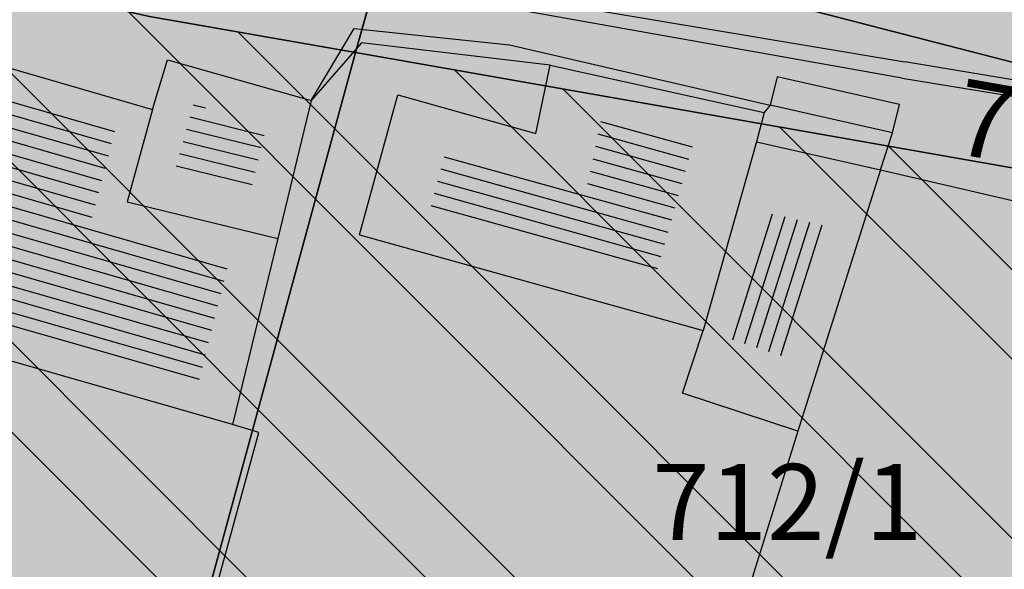
# Model space of a CAD drawing. Units: millimetres. Extents: x 7526768 to 7527718, y 4826188 to 4826782.
# Drawn here: x 7527183 to 7527202, y 4826433 to 4826444 of the extents above; entities that cross this region are included whole.
import ezdxf
from ezdxf.enums import TextEntityAlignment as Align

# ---------------------------------------------------------------- set-up
doc = ezdxf.new("R2010")
doc.units = ezdxf.units.MM
for name, color, linetype in [('002_Legenda-text', 7, 'Continuous'), ('102_parcele_brojevi', 7, 'Continuous'), ('104_objekti_granice', 1, 'Continuous'), ('106_objekti_srafure', 1, 'Continuous'), ('107_detalj_linije', 1, 'Continuous')]:
    doc.layers.add(name, color=color, linetype=linetype)
for name, color, linetype, lineweight in [('0051_regulaciona linija', 1, 'Continuous', 30), ('101_parcele_granica', 7, 'Continuous', 30), ('103_parcele_pl', 7, 'Continuous', 30)]:
    doc.layers.add(name, color=color, linetype=linetype, lineweight=lineweight)
doc.layers.add('152_stanovanje_SRAFURA', color=7, linetype='Continuous', lineweight=30, true_color=0xf3e17c)
doc.styles.add('OZNP', font='timesi.ttf')
doc.linetypes.add('REGLINE', pattern='A,10,-0.5,["RL",Standard,S=2,R=0,X=0,Y=0],-4', length=14.5)

msp = doc.modelspace()

# ---------------------------------------------------------------- hatches: boundary and pattern name
at = {"layer": '002_Legenda-text'}
h = msp.add_hatch(color=254, dxfattribs=at)
h.dxf.hatch_style = 1
h.paths.add_polyline_path([(7526907.999999999, 4826573.11), (7526913.910000001, 4826576.73), (7526913.76, 4826576.99), (7526916.509999998, 4826578.51), (7526916.66, 4826578.249999999), (7526919.92, 4826579.92), (7526919.79, 4826580.19), (7526922.56, 4826581.519999996), (7526922.690000001, 4826581.25), (7526928.86, 4826583.86), (7526928.76, 4826584.14), (7526931.820000002, 4826585.23), (7526931.92, 4826584.949999998), (7526938.619999993, 4826587.249999997), (7526951.05, 4826590.74), (7526950.95, 4826591.06), (7526955.240000002, 4826592.44), (7526955.34, 4826592.12), (7526958.610000001, 4826592.57), (7526961.919999997, 4826592.15), (7526965.019999997, 4826590.950000001), (7526967.730000001, 4826589.03), (7526968.46, 4826589.809999997), (7526974.940000001, 4826583.95), (7526975.139999999, 4826584.17), (7526977.48, 4826582.049999997), (7526977.280000002, 4826581.83), (7526990.14, 4826570.2), (7526990.339999999, 4826570.419999999), (7526992.210000001, 4826568.73), (7526998.820000004, 4826562.349999995), (7527002.609982787, 4826559.380899888), (7527003.641059949, 4826560.511938471), (7527019.149999975, 4826555.890000005), (7527020.265868594, 4826555.609865621), (7527020.801572166, 4826553.618629524), (7527021.652736466, 4826544.195244073), (7527022.00107694, 4826541.602219646), (7527022.989999995, 4826539.180000012), (7527023.23, 4826538.660000003), (7527024.269999997, 4826536.860000003), (7527025.779999972, 4826534.68000004), (7527031.450000476, 4826526.3399993), (7527038.909999993, 4826515.390000008), (7527039.69, 4826513.850000001), (7527040.010000001, 4826512.429999994), (7527039.999999999, 4826510.949999999), (7527039.660000003, 4826509.540000008), (7527039.020000003, 4826508.220000004), (7527038.099999996, 4826507.069999998), (7527036.929999997, 4826506.189999999), (7527035.380000006, 4826505.490000003), (7527032.249999847, 4826504.579999954), (7527028.270000048, 4826503.400000015), (7527021.429999994, 4826501.419999998), (7527018.500000022, 4826500.580000007), (7527006.440000029, 4826497.050000007), (7527004.450000006, 4826496.530000001), (7527001.325026467, 4826495.848456169), (7526998.16025583, 4826495.393230769), (7526974.095185502, 4826492.779878743), (7526971.669796716, 4826492.258775672), (7526969.339985897, 4826491.261244537), (7526967.33135322, 4826489.860660089), (7526966.161701299, 4826488.63989219), (7526964.309483844, 4826486.814249763), (7526962.732861307, 4826485.96894852), (7526960.987222718, 4826485.591216654), (7526959.202136912, 4826485.699970731), (7526957.266331296, 4826486.378672396), (7526955.519999996, 4826487.340000002), (7526955.310000002, 4826487.479999997), (7526950.78, 4826489.870000001), (7526950.84, 4826489.99), (7526943.179999999, 4826493.96), (7526943.120000003, 4826493.86), (7526936.99, 4826497.019999997), (7526929.39, 4826501.089999999), (7526929.32, 4826500.96), (7526924.760000056, 4826503.26999997), (7526915.85, 4826507.879999999), (7526914.75, 4826505.35), (7526914.99, 4826505.17), (7526909.451964777, 4826498.639775652), (7526912.11, 4826497.06), (7526919.84, 4826493.08), (7526923.68, 4826491), (7526927.17, 4826489.3), (7526934.08, 4826485.74), (7526938.34, 4826483.12), (7526943.57, 4826480.17), (7526946.59, 4826478.35), (7526952.36, 4826475.09), (7526956.49, 4826472.86), (7526958.84, 4826471.73), (7526962.31, 4826470.14), (7526963.460000001, 4826469.440000001), (7526974.35, 4826463.56), (7526982.53, 4826458.92), (7526988.95, 4826454.96), (7526994.7, 4826451.52), (7526996.450621216, 4826450.479536447), (7527001.59, 4826445.98), (7527005.190000001, 4826443.11), (7527012.35134159, 4826437.061659487), (7527012.69, 4826437.379999999), (7527014.690000001, 4826435.61), (7527014.406179926, 4826435.326179926), (7527021.34, 4826429.469999999), (7527019.44, 4826427.25), (7527022.410390479, 4826424.680458062), (7527022.93, 4826425.29), (7527025.96, 4826422.68), (7527025.44, 4826422.07), (7527026.280000423, 4826421.339999633), (7527027.74, 4826420.07), (7527028.560000001, 4826421.020000001), (7527031.51, 4826418.47), (7527035.526137881, 4826414.871884252), (7527036.881258389, 4826414.472683284), (7527037.8, 4826413.369999999), (7527037.993476244, 4826412.661360292), (7527041.79, 4826409.26), (7527042.35, 4826408.77), (7527044.81, 4826406.65), (7527050.658526699, 4826401.606778182), (7527049.968123005, 4826400.878018728), (7527052.79, 4826398.44), (7527051.48, 4826396.92), (7527054.07, 4826394.51), (7527054.71, 4826395.21), (7527057.8, 4826392.35), (7527057.15, 4826391.65), (7527058.71, 4826390.19), (7527059.72, 4826389.26), (7527060.19, 4826389.77), (7527063.05, 4826387.12), (7527062.57, 4826386.61), (7527066.82, 4826382.66), (7527067.3, 4826383.17), (7527069.06, 4826381.54), (7527068.58, 4826381.02), (7527069.340000094, 4826380.319999913), (7527072.83, 4826377.08), (7527073.24, 4826377.51), (7527076.16, 4826374.79), (7527081.430000001, 4826369.890000001), (7527081.03, 4826369.45), (7527083.84, 4826367.049999999), (7527082.63, 4826365.56), (7527086.95, 4826361.94), (7527093.18, 4826356.72), (7527100.46, 4826350.62), (7527107.961040634, 4826344.331248761), (7527108.06, 4826344.45), (7527113, 4826340.34), (7527122.34, 4826332.58), (7527125.7, 4826335.12), (7527137.65, 4826324.11), (7527137.24, 4826320.93), (7527147, 4826315.69), (7527162.629997486, 4826324.489998586), (7527172.49, 4826330.04), (7527172.669999997, 4826329.75), (7527182.000000079, 4826335.050000045), (7527182.400000032, 4826335.28000002), (7527187.400000684, 4826338.150000392), (7527200.669999949, 4826345.779999971), (7527220.599999999, 4826356.849999998), (7527220.500000001, 4826357.19), (7527230.130000019, 4826361.060000006), (7527235.92, 4826363.51), (7527246.090000002, 4826366.32), (7527258.599999991, 4826369.169999998), (7527261.93999887, 4826370.089999688), (7527270.090000003, 4826372.340000001), (7527272.679999996, 4826373.339999998), (7527278.750000007, 4826374.67), (7527281.149108949, 4826375.284304712), (7527290.309999995, 4826377.629999999), (7527299.350001154, 4826379.900000291), (7527304.570000002, 4826381.21), (7527304.980000002, 4826381.29), (7527317.660000047, 4826384.560000012), (7527320.639999735, 4826385.319999932), (7527332.84, 4826388.46), (7527348.200000014, 4826390.800000002), (7527358.83776242, 4826392.926536532), (7527362.499613597, 4826393.761646059), (7527363.200000002, 4826393.64), (7527365.829998933, 4826394.219999765), (7527367.199999969, 4826394.519999994), (7527382.360000081, 4826397.320000015), (7527385.78999998, 4826397.929999993), (7527391.530000023, 4826399.070000005), (7527396.630000494, 4826400.000000089), (7527405.299999996, 4826401.569999999), (7527406.25, 4826401.79), (7527414.249999978, 4826403.259999996), (7527418.030000101, 4826403.99000002), (7527431.329999964, 4826406.459999993), (7527441.261080388, 4826408.421040556), (7527443.296862423, 4826408.322615399), (7527445.162966778, 4826407.560408852), (7527446.54817292, 4826406.37156781), (7527447.795606771, 4826404.017019192), (7527446.32, 4826409.42), (7527461.950000001, 4826413.59), (7527459.150000014, 4826424.189999957), (7527453.200000106, 4826445.669999619), (7527451.540000013, 4826451.639999964), (7527449.699997436, 4826458.540009615), (7527447.429999979, 4826467.050000066), (7527446.63, 4826469.94), (7527445.481579706, 4826474.082169155), (7527443.139999998, 4826482.500000005), (7527440.719999937, 4826491.270000223), (7527438.380000061, 4826499.799999774), (7527435.720000034, 4826509.439999874), (7527431.418790934, 4826524.908297019), (7527428.700000002, 4826525.86), (7527426.772312194, 4826527.661446191), (7527421.489999988, 4826537.490000023), (7527417.230000003, 4826545.139999996), (7527412.660000004, 4826552.279999996), (7527403.869999995, 4826564.160000008), (7527400.99107299, 4826567.414439227), (7527398.350000015, 4826570.399999983), (7527393.940000015, 4826574.969999984), (7527382.769999984, 4826585.780000016), (7527372.18647214, 4826596.007306373), (7527370.099212914, 4826597.976750725), (7527365.471847268, 4826602.288976815), (7527359.880000009, 4826607.499999992), (7527349.813933877, 4826617.268127589), (7527348.573212121, 4826618.472126083), (7527340.960000074, 4826625.85999993), (7527335.389999839, 4826631.240000154), (7527332.689999533, 4826633.830000448), (7527327.889999858, 4826638.430000136), (7527325.889999812, 4826640.350000179), (7527318.030000131, 4826647.999999907), (7527315.809999985, 4826650.239999988), (7527314.99702405, 4826651.006813278), (7527312.640000002, 4826653.229999996), (7527310.340000001, 4826655.829999997), (7527309.44, 4826658.069999999), (7527308.790000001, 4826660.47), (7527308.679999999, 4826661.849999994), (7527309.139548644, 4826665.461891105), (7527310.330000111, 4826665.940000045), (7527311.330008803, 4826666.390003963), (7527318.138884456, 4826669.457261048), (7527308.206670729, 4826691.776036106), (7527314.62, 4826694.61), (7527313.100000004, 4826696.199999996), (7527311.500000003, 4826697.669999998), (7527309.830000006, 4826699.049999994), (7527308.099999999, 4826700.330000002), (7527306.269999978, 4826701.520000013), (7527304.399999987, 4826702.600000007), (7527302.450000005, 4826703.599999997), (7527300.460000006, 4826704.469999998), (7527298.430000016, 4826705.199999995), (7527296.33000001, 4826705.859999998), (7527294.240000004, 4826706.359999999), (7527292.110000011, 4826706.769999998), (7527289.959999993, 4826707.050000001), (7527287.779999968, 4826707.200000002), (7527285.600000001, 4826707.269999999), (7527283.460000026, 4826707.160000002), (7527281.280000015, 4826706.970000002), (7527279.14000003, 4826706.630000005), (7527277.000000013, 4826706.170000004), (7527274.909999993, 4826705.609999998), (7527272.859999984, 4826704.929999994), (7527270.830000001, 4826704.15), (7527268.840000018, 4826703.220000009), (7527266.950000019, 4826702.21000001), (7527265.08, 4826701.070000001), (7527271.039382072, 4826695.35604858), (7527256.930509622, 4826680.975910446), (7527261.440114469, 4826675.690595585), (7527261.274999999, 4826673.929999983), (7527260.488999998, 4826671.184999996), (7527259.283000003, 4826668.977000006), (7527257.938311943, 4826667.76824887), (7527247.529999984, 4826662.569999993), (7527217.089999991, 4826648.359999996), (7527209.620000004, 4826644.600000001), (7527192.160000011, 4826637.110000005), (7527189.019320614, 4826635.821206021), (7527168.790000009, 4826627.520000003), (7527162.360000001, 4826625.16), (7527159.418993696, 4826623.695040958), (7527153.044256219, 4826621.889230724), (7527148.220883322, 4826620.564851571), (7527145.78051532, 4826620.01646234), (7527143.322024639, 4826619.556081349), (7527138.401505928, 4826618.665257162), (7527135.938280731, 4826618.236513494), (7527129.256228309, 4826617.153932602), (7527124.792423283, 4826616.725284388), (7527121.002538956, 4826616.617796912), (7527115.329557995, 4826616.767814912), (7527103.543091594, 4826617.114576486), (7527094.050389864, 4826617.39383648), (7527083.518495351, 4826617.703706449), (7527083.617260766, 4826619.866047834), (7527081.42069997, 4826619.966227904), (7527081.26, 4826614.54), (7527070.160000001, 4826615.31), (7527068.99, 4826615.85), (7527065.630004822, 4826616.44999914), (7527065.120000283, 4826616.53999996), (7527058.379999998, 4826617.5), (7527057.180501075, 4826618.455838559), (7527051.549537821, 4826618.829714835), (7527046.854260068, 4826619.187569673), (7527038.950000009, 4826619.789999999), (7527031.060000001, 4826620.26), (7527020.399999985, 4826620.810000001), (7527013.0413644, 4826621.0451161), (7527004.660000022, 4826620.680000001), (7527000.759999411, 4826620.559999981), (7526997.66, 4826620.46), (7526982.929999979, 4826615.979999995), (7526980.020000366, 4826615.220000096), (7526972.279999956, 4826613.189999989), (7526952.009999993, 4826608.079999998), (7526951.090000005, 4826607.790000001), (7526948.849999974, 4826607.129999992), (7526937.759999957, 4826604.089999988), (7526937.100000042, 4826603.890000011), (7526932.77, 4826602.739999999), (7526932.729305171, 4826602.556873259), (7526927.020000231, 4826601.200000055), (7526925.750000001, 4826600.9), (7526920.870000001, 4826599.49), (7526916.169999997, 4826596.589999998), (7526911.52, 4826594.6), (7526911.79, 4826593.86), (7526906.35000001, 4826590.410000007), (7526896.854802513, 4826585.122881397), (7526897.55, 4826583.68), (7526893.099999999, 4826580.879999999), (7526889.480000004, 4826578.940000003), (7526876.820000001, 4826569.140000001), (7526870.609999972, 4826561.449999966), (7526863.039999963, 4826552.239999955), (7526854.899999972, 4826542.419999965), (7526844.129999987, 4826529.079999983), (7526839.6, 4826523.35), (7526848.66, 4826508.78), (7526870.42, 4826535.33), (7526883.059999992, 4826550.59999999), (7526887.63, 4826555.92), (7526887.41, 4826556.13), (7526889.61, 4826558.45), (7526889.83, 4826558.25), (7526894.65, 4826562.84), (7526894.450000001, 4826563.07), (7526896.820000001, 4826565.11), (7526897.019999997, 4826564.89), (7526902.270000006, 4826569.150000005)])
h.paths.add_polyline_path([(7526973.8, 4826598.549999999), (7526974.885097391, 4826598.88256646), (7526983.36, 4826601.48), (7526986.32, 4826602.389999997), (7526988.110000002, 4826603.05), (7526989, 4826603.35), (7526994.143156196, 4826604.527505458), (7526996.119459081, 4826604.916685455), (7526999.333449152, 4826605.475890286), (7527002.626870794, 4826605.955388185), (7527004.560677085, 4826606.193290387), (7527008.978292824, 4826606.616797249), (7527015.084787942, 4826606.92995284), (7527018.960458749, 4826606.965846387), (7527025.632786721, 4826606.731703875), (7527031.06360506, 4826606.392277729), (7527036.4944234, 4826606.052851582), (7527040.15684918, 4826605.823949971), (7527047.356060077, 4826605.37399929), (7527052.786878416, 4826605.034573144), (7527058.217696756, 4826604.695146997), (7527063.648515095, 4826604.355720852), (7527068.44, 4826603.84), (7527069.360000001, 4826603.74), (7527067.77, 4826602.18), (7527071.71, 4826594.049999999), (7527072.21, 4826593.03), (7527080.31, 4826576.34), (7527082.7, 4826571.4), (7527082.85, 4826571.089999999), (7527085.62, 4826562.95), (7527086.95, 4826559.019999999), (7527089.099999999, 4826555.74), (7527089.64, 4826554.929999999), (7527090.230000002, 4826552.56), (7527090.91, 4826549.8), (7527091.01, 4826549.41), (7527091.69, 4826546.68), (7527092.092139245, 4826545.035047562), (7527090.650000001, 4826545.389999998), (7527077.98, 4826548.950000001), (7527056.78, 4826554.69), (7527045.290000001, 4826557.96), (7527042.32, 4826558.8), (7527032.11, 4826561.97), (7527024.76, 4826563.99), (7527016.79, 4826566.79), (7527012.759999998, 4826568.019999998), (7527010.97, 4826568.56), (7527007.83, 4826569.53), (7527005.57, 4826570.23), (7527003.009999999, 4826571.31), (7526992.75, 4826580.769999996), (7526990.34, 4826583), (7526974.406045202, 4826597.970086099)], flags=16)
h.paths.add_polyline_path([(7526973.21, 4826485.61), (7526986.71, 4826487.03), (7526987.92, 4826487.16), (7527000.313212523, 4826488.53), (7527010.17, 4826488.98), (7527011.27, 4826488.92), (7527012.780110882, 4826488.842126921), (7527013.78, 4826488.789999999), (7527017.719999999, 4826488.49), (7527023.13, 4826487.47), (7527028.989999997, 4826485.97), (7527029.51, 4826489), (7527029.61, 4826494.54), (7527029.91, 4826494.88), (7527030.27, 4826496.12), (7527030.86, 4826497.06), (7527031.63, 4826497.87), (7527032.54, 4826498.51), (7527033.78, 4826499.04), (7527036.98, 4826499.96), (7527038.959999999, 4826500.74), (7527040.59, 4826501.71), (7527042.02, 4826502.889999998), (7527043.019999998, 4826504), (7527044.148367002, 4826505.591884996), (7527044.99208797, 4826507.364045425), (7527045.541946939, 4826509.248209106), (7527045.783827879, 4826511.196005623), (7527045.711521202, 4826513.157430973), (7527045.32688317, 4826515.082131273), (7527044.639788245, 4826516.920695447), (7527043.667875589, 4826518.625923716), (7527035.882907242, 4826530.048336398), (7527029.513099311, 4826539.394369886), (7527029.033177411, 4826540.098530231), (7527027.911635474, 4826542.299903126), (7527027.379423193, 4826544.712505254), (7527027.16589877, 4826547.076470641), (7527027.414102194, 4826549.336717273), (7527028.515759487, 4826551.325855524), (7527030.300010705, 4826552.735382879), (7527035.29, 4826551.06), (7527054.650000001, 4826545.48), (7527057.38, 4826544.7), (7527059.79, 4826544.01), (7527063.46, 4826542.96), (7527078.160000001, 4826538.39), (7527089.01, 4826535.11), (7527089.860000002, 4826534.8), (7527090.84, 4826534.16), (7527091.81448403, 4826533.086834042), (7527091.18, 4826515.139999997), (7527091.215895552, 4826512.95035303), (7527091.30307115, 4826507.632597246), (7527092.412096084, 4826500.99464672), (7527093.275607543, 4826498.37246319), (7527095.244246166, 4826494.159939422), (7527097.145903802, 4826491.183993274), (7527098, 4826490.37), (7527100.85, 4826486.65), (7527105.02, 4826482.42), (7527108.27, 4826480.269999999), (7527109.96, 4826479.15), (7527126.87, 4826469.78), (7527141.56, 4826461.71), (7527150.28, 4826457.05), (7527151.599999998, 4826456), (7527152.329999997, 4826455.56), (7527159.9, 4826451.08), (7527164.91, 4826449.849999999), (7527170.32, 4826447.889999998), (7527173.259999999, 4826446.98), (7527178.2, 4826445.46), (7527185.219999998, 4826443.89), (7527189.289999999, 4826443.18), (7527209.55, 4826439.62), (7527216.995350447, 4826438.316299785), (7527225.68, 4826436.42), (7527234.18, 4826433.15), (7527243.22, 4826427.719999998), (7527245.79, 4826425.7), (7527248.75, 4826423.339999998), (7527250.119999999, 4826422.26), (7527256.559999999, 4826415.45), (7527262.48, 4826406.79), (7527269.400000001, 4826389.599999997), (7527271.22, 4826382.65), (7527265.8, 4826381.05), (7527264.09, 4826380.839999999), (7527257.45, 4826379.16), (7527257.11, 4826379.059999998), (7527250.66, 4826376.96), (7527246.35, 4826376.24), (7527235.56, 4826373.15), (7527231.41, 4826371.84), (7527225.29, 4826370.16), (7527215.668181803, 4826365.153776217), (7527214.230000002, 4826364.49), (7527213.94, 4826364.64), (7527206.08, 4826360.16), (7527199.719999998, 4826356.51), (7527190.63, 4826351.34), (7527187.030000001, 4826349.259999998), (7527176.45, 4826343.28), (7527174.12, 4826341.99), (7527174.35, 4826341.669999999), (7527162.09, 4826334.83), (7527159.769999999, 4826337.440000001), (7527158.749999999, 4826339.33), (7527157.54, 4826336.74), (7527152.44, 4826331.179999999), (7527150.719999999, 4826332.75), (7527148.030000001, 4826329.82), (7527134.82, 4826341.86), (7527132.34, 4826344.549999999), (7527128.17, 4826345.75), (7527120.43, 4826352.929999996), (7527111.030000002, 4826361.65), (7527106.22, 4826366.17), (7527105.84, 4826366.5), (7527104.65, 4826367.61), (7527101.55, 4826370.299999999), (7527098.030000002, 4826373.67), (7527096.45, 4826375.3), (7527089.780000001, 4826381.389999998), (7527085.62, 4826385.280000001), (7527082.01, 4826388.3), (7527075.879999999, 4826394.34), (7527073.18, 4826396.73), (7527066.24, 4826403.07), (7527066.07, 4826402.83), (7527063.22, 4826405.46), (7527062.822226709, 4826406.442702266), (7527062.08, 4826407.14), (7527061.97328317, 4826407.703017157), (7527061.86656634, 4826408.266034315), (7527062.820795927, 4826410.089150295), (7527064.331126317, 4826411.474333346), (7527079.638518168, 4826421.048403905), (7527103.118580488, 4826438.14146532), (7527105.043686927, 4826438.968791225), (7527107.104844162, 4826439.19992437), (7527109.018777032, 4826438.59057377), (7527111.816206718, 4826437.211257389), (7527116.266767881, 4826435.016838724), (7527122.928022779, 4826431.681625392), (7527139.36599746, 4826423.451321471), (7527147.699529702, 4826419.278818202), (7527149.51943286, 4826417.875388227), (7527150.669231921, 4826415.916322317), (7527151.007784344, 4826413.656669287), (7527150.477027463, 4826411.434295176), (7527155.940761227, 4826408.954857063), (7527156.969481132, 4826410.107569766), (7527158.384753144, 4826411.272807795), (7527160.085811894, 4826411.956308825), (7527161.913855302, 4826412.094264721), (7527163.698226653, 4826411.673796632), (7527163.84123413, 4826412.338125748), (7527180.313390226, 4826407.434201414), (7527182.06, 4826409.84), (7527182.300260451, 4826410.494502609), (7527180.514301123, 4826411.047739732), (7527164.579999999, 4826415.769999996), (7527164.931414984, 4826417.033228772), (7527161.926142825, 4826418.306598667), (7527152.350770916, 4826423.102156668), (7527137.633748466, 4826430.470213568), (7527127.533154319, 4826435.527093596), (7527116.48859163, 4826441.056655349), (7527111.74404007, 4826443.432197474), (7527108.711995971, 4826444.495077848), (7527105.259007932, 4826444.606353868), (7527103.835062088, 4826444.298406092), (7527102.575798965, 4826444.026073207), (7527099.867379726, 4826442.546839055), (7527077.341347529, 4826426.190921978), (7527073.150293979, 4826423.336106897), (7527057.466037572, 4826413.725534993), (7527055.594028098, 4826413.028925277), (7527053.88, 4826414.58), (7527047.379999999, 4826420.48), (7527045.97, 4826421.82), (7527039.33, 4826428.19), (7527035.590122558, 4826431.301237075), (7527033.35, 4826433.39), (7527027.76, 4826438.61), (7527020.549999999, 4826445.34), (7527019.769999999, 4826446.06), (7527018.49, 4826446.719999998), (7527017.68, 4826447.8), (7527013.190000001, 4826451.900000001), (7527012.059999999, 4826452.7), (7527011.5, 4826453.690000001), (7527010.58, 4826454.59), (7527009.59, 4826455.49), (7527006.83, 4826457.809999999), (7527001.71, 4826461.38), (7526997.139999998, 4826464.46), (7526988.47, 4826469.129999999), (7526985.39, 4826470.66), (7526969.980000001, 4826479.38)], flags=16)
h.paths.add_polyline_path([(7527078.59, 4826594.04), (7527078.58, 4826594.44), (7527078.309999999, 4826601.629999998), (7527087.940000001, 4826599.69), (7527110.32, 4826597.45), (7527132.69, 4826599.9), (7527138.09, 4826601.059999998), (7527148.08, 4826602.99), (7527152.45, 4826604.26), (7527159.89, 4826605.849999999), (7527162.44, 4826606.820000001), (7527168.83, 4826608.72), (7527177.53, 4826611.769999997), (7527182.8, 4826613.81), (7527199.03, 4826619.98), (7527200.86, 4826620.84), (7527201.76, 4826621.27), (7527204.61, 4826622.47), (7527205.81, 4826622.97), (7527221.019999999, 4826629.37), (7527244.66, 4826639.21), (7527285.22, 4826508.64), (7527286.04, 4826506.05), (7527285.68, 4826505.17), (7527284.29, 4826503.75), (7527282.49, 4826502.76), (7527280.51, 4826502.2), (7527276.51, 4826501.17), (7527266.55, 4826499.44), (7527255.22, 4826498.85), (7527245.48, 4826499.71), (7527204.59, 4826512.36), (7527200.39, 4826513.54), (7527163.820000001, 4826524.67), (7527138.78, 4826531.809999996), (7527134.849968133, 4826532.869893528), (7527129.27, 4826534.539999999), (7527123.23, 4826536.48), (7527117.500000001, 4826538.02), (7527110.35, 4826539.969999998), (7527099.780000002, 4826542.85), (7527100.75, 4826545.33), (7527099.09, 4826552.03), (7527097.72, 4826557.56), (7527096.42, 4826562.799999999), (7527095.51, 4826566.49), (7527094.71, 4826569.74), (7527093.464297187, 4826571.175049641), (7527089.780000001, 4826575.43), (7527085.61, 4826580.24), (7527083.2, 4826583.599999999), (7527081.73, 4826586.92), (7527081.39, 4826587.69)], flags=16)
h.paths.add_polyline_path([(7527100.46, 4826526.19), (7527101.030000001, 4826527.36), (7527101.889999999, 4826528.34), (7527102.969999999, 4826529.07), (7527104.2, 4826529.49), (7527105.63, 4826529.4), (7527110.24, 4826527.429999996), (7527118.25, 4826523.980000001), (7527119.95, 4826523.57), (7527127.3, 4826520.65), (7527140.56, 4826517.28), (7527143.64, 4826516.31), (7527154.54, 4826512.9), (7527163.164522653, 4826510.322556448), (7527170.975891938, 4826507.738313891), (7527182.790229402, 4826503.829765652), (7527188.363710595, 4826501.985885692), (7527194.418939372, 4826499.98262873), (7527200.17, 4826498.08), (7527205.88, 4826496.37), (7527207.910000003, 4826495.76), (7527210.89, 4826494.860000001), (7527211.05, 4826495.51), (7527216.55, 4826494.2), (7527216.27, 4826493.24), (7527220.080000001, 4826492.09), (7527231.43, 4826488.75), (7527241.49, 4826485.66), (7527250.86, 4826482.769999999), (7527262.17, 4826479.49), (7527269.92, 4826474.629999998), (7527271.728439896, 4826473.575358761), (7527275.005407608, 4826474.950794407), (7527273.197068666, 4826479.25915179), (7527289.053509847, 4826485.927204049), (7527307.82927676, 4826441.104813578), (7527309.319845988, 4826437.54645688), (7527316.369859586, 4826420.716334108), (7527325.465441154, 4826399.002935634), (7527326.249999999, 4826397.13), (7527310.998510449, 4826393.250319841), (7527307.432911692, 4826392.34330137), (7527291.028068591, 4826388.170230662), (7527288.275231239, 4826387.46996277), (7527277.677169106, 4826384.774023384), (7527269.599999998, 4826408.67), (7527263.01, 4826420.33), (7527262.61, 4826420.75), (7527255.639999999, 4826428.09), (7527253.071294296, 4826431.271948785), (7527251.287330998, 4826433.079184478), (7527250.172554481, 4826434.208503628), (7527246.915864421, 4826436.935547571), (7527244.290832045, 4826438.780947993), (7527241.211456579, 4826440.609714995), (7527237.959999999, 4826442.12), (7527233.66, 4826444.86), (7527227.262591538, 4826446.390639636), (7527221.675475519, 4826447.285451188), (7527219.5, 4826446.96), (7527217.229590723, 4826447.145760758), (7527197.25, 4826450.15), (7527193.440000002, 4826450.809999998), (7527186.45, 4826452.009999999), (7527186.330000001, 4826452.04), (7527179.519999998, 4826453.419999999), (7527178.219999999, 4826453.83), (7527172.619999999, 4826455.58), (7527166.450000001, 4826457.959999999), (7527163.59, 4826459.41), (7527158.05, 4826462.21), (7527152.16, 4826465.5), (7527142.190000001, 4826471.06), (7527135.58, 4826474.67), (7527134.32, 4826475.349999999), (7527134.509999999, 4826475.690000001), (7527116.58889628, 4826486.097271725), (7527108.051128878, 4826491.107186357), (7527106.860000001, 4826491.929999999), (7527104.249999999, 4826495.6), (7527102.360000001, 4826499.38), (7527100.97, 4826504.009999999), (7527100.400000001, 4826508.54), (7527100.34, 4826514.780000001), (7527100.240000001, 4826524.159999998), (7527100.21, 4826524.91)], flags=16)
h.paths.add_polyline_path([(7527256.34, 4826644.009999998), (7527275.58, 4826651.980000001), (7527276.75119187, 4826652.459680044), (7527279.368450229, 4826651.872444135), (7527281.754910609, 4826651.109290694), (7527284.224221491, 4826650.684908694), (7527287.079726947, 4826650.624576754), (7527289.219341967, 4826650.878626012), (7527291.35362041, 4826650.877050493), (7527293.012211494, 4826650.316404562), (7527294.43834702, 4826649.300832946), (7527299.820692231, 4826644.131311269), (7527317.096132725, 4826627.538959684), (7527326.153950929, 4826618.839297046), (7527333.303985785, 4826611.971982014), (7527340.049097039, 4826605.493579485), (7527342.522717724, 4826603.117768338), (7527342.032703442, 4826601.22988197), (7527340.856047617, 4826599.77917391), (7527339.205497148, 4826598.934953448), (7527329.971870239, 4826596.143926744), (7527322.619037986, 4826593.921403421), (7527316.339549297, 4826591.737211877), (7527311.466530417, 4826589.963353124), (7527277.167128817, 4826576.872021433), (7527273.14, 4826589.26), (7527271.17, 4826595.46), (7527270.52, 4826597.389999998), (7527270.134925225, 4826598.57687771), (7527268.936699234, 4826602.291835197), (7527268.674423369, 4826604.286385735), (7527266.401916478, 4826615.635063453), (7527264, 4826627.629999999), (7527260.278861529, 4826629.841111266), (7527259.26000573, 4826633.121240543), (7527258.809999999, 4826634.57), (7527259.12, 4826634.67)], flags=16)
h.paths.add_polyline_path([(7527279.550000003, 4826569.03), (7527280.52, 4826569.32), (7527289.280000001, 4826572.34), (7527298.820000002, 4826576.059999998), (7527310.97, 4826581.36), (7527318.742697023, 4826584.115477406), (7527322.979595122, 4826585.599583842), (7527327.505472316, 4826587.106653919), (7527334.820414665, 4826589.374697431), (7527342.360000001, 4826591.5), (7527353.216923671, 4826594.414178495), (7527355.186005197, 4826593.064641247), (7527356.498463741, 4826592.165129637), (7527367.468126655, 4826578.601642373), (7527371.166798555, 4826577.686503934), (7527376.931509472, 4826572.1503476), (7527384.055295972, 4826565.312784417), (7527388.309861273, 4826560.817030606), (7527392.163579953, 4826556.393930125), (7527397.149025817, 4826550.050619283), (7527401.370356219, 4826544.130824177), (7527405.576764332, 4826537.728656389), (7527407.708181812, 4826533.841165388), (7527408.75004691, 4826530.606015614), (7527408.517869451, 4826527.21517935), (7527407.044761029, 4826524.152234931), (7527404.54080649, 4826521.853998953), (7527393.96, 4826520.41), (7527383.829999999, 4826519.53), (7527364.69, 4826517.009999998), (7527339.527382752, 4826514.588536013), (7527325.326576035, 4826512.604391362), (7527317.474231337, 4826511.229954788), (7527316.12, 4826517.63), (7527310.940000002, 4826518.19), (7527305.08, 4826517.8), (7527297.960000001, 4826517.32), (7527295.529999998, 4826517.2), (7527293.12, 4826524.66), (7527291.3, 4826530.55), (7527286.13, 4826547.29), (7527282.110000002, 4826560.94)], flags=16)
h.paths.add_polyline_path([(7527304.588292858, 4826491.060102156), (7527328.22017854, 4826501.116929913), (7527338.18, 4826502.52), (7527342.960000001, 4826502.99), (7527349.159999998, 4826503.63), (7527358.309999998, 4826504.55), (7527364.5, 4826505.2), (7527369.31, 4826505.7), (7527371.213394983, 4826505.905772431), (7527376.606963661, 4826506.488860937), (7527394.23102069, 4826508.394164398), (7527415.559999999, 4826510.7), (7527424.937570106, 4826478.118124858), (7527429.260146865, 4826463.099558786), (7527430.04, 4826460.39), (7527432.395613302, 4826451.580803258), (7527440.512255021, 4826421.227309459), (7527439.41, 4826420.37), (7527419.559999998, 4826416.73), (7527416.190000001, 4826416.1), (7527375.56, 4826408.62), (7527352.53, 4826404.14), (7527351.192033423, 4826403.739007049), (7527348.54, 4826413.69), (7527342.049999999, 4826411.04), (7527332.815871831, 4826432.742933187), (7527331.44557466, 4826435.963536953), (7527316.7, 4826470.620000001), (7527312.618904973, 4826468.84829352), (7527304.75, 4826487.03), (7527305.836120655, 4826487.459192836)], flags=16)
h.paths.add_polyline_path([(7527001.997638618, 4826560.932771603), (7527005.760419804, 4826560.932771603), (7527005.760419804, 4826563.132158106), (7527001.997638618, 4826563.132158106)], flags=24)
at = {"layer": '106_objekti_srafure'}
h = msp.add_hatch(dxfattribs=at)
h.set_pattern_fill('U', color=256, scale=0.25, angle=164.0116169191876, style=0, pattern_type=0)
h.set_pattern_definition([(164.0116169191876, (0, 0), (-0.0688606127475714, -0.2403293906538046), [])])
h.paths.add_polyline_path([(7527185.280000001, 4826442.049999998), (7527184.780000001, 4826440.230000001)], flags=16)
h.paths.add_polyline_path([(7527176.684504264, 4826441.719890475), (7527177.279699093, 4826443.778766472), (7527184.563938009, 4826441.748326868), (7527184.056543818, 4826439.828791939), (7527186.789612748, 4826439.053259714), (7527186.177176666, 4826436.632574192), (7527175.463591563, 4826439.691517118), (7527176.074047915, 4826441.780894243)])
h = msp.add_hatch(dxfattribs=at)
h.set_pattern_fill('U', color=256, scale=0.25, angle=346.3012830033889, style=0, pattern_type=0)
h.set_pattern_definition([(346.3012830033889, (0, 0), (0.0592040976157299, 0.2428886057959639), [])])
h.paths.add_polyline_path([(7527187.536127659, 4826441.744809441), (7527187.200381465, 4826440.367389162), (7527185.69025701, 4826440.735481997), (7527186.089242738, 4826442.152382658)])
h = msp.add_hatch(dxfattribs=at)
h.set_pattern_fill('U', color=256, scale=0.25, angle=344.4434206800973, style=0, pattern_type=0)
h.set_pattern_definition([(344.4434206800973, (0, 0), (0.06704745657128999, 0.2408415216845322), [])])
h.paths.add_polyline_path([(7527196.004736577, 4826441.51491565), (7527195.214310572, 4826438.738740054), (7527190.733770102, 4826439.986070001), (7527191.08848082, 4826441.284333592), (7527193.866685264, 4826440.510914038), (7527194.159949843, 4826441.924868259)])
h = msp.add_hatch(dxfattribs=at)
h.set_pattern_fill('U', color=256, scale=0.25, angle=252.4691176064238, style=0, pattern_type=0)
h.set_pattern_definition([(252.4691176064238, (0, 0), (0.2383886829896941, -0.07530495217739099), [])])
h.paths.add_polyline_path([(7527198.677731449, 4826439.735960556), (7527197.858642412, 4826437.143016123), (7527196.747794914, 4826437.508426487), (7527197.455497327, 4826440.010339645)])
at = {"layer": '152_stanovanje_SRAFURA'}
msp.add_hatch(color=256, dxfattribs=at).paths.add_polyline_path([(7527141.56, 4826461.71), (7527138.37, 4826463.41), (7527126.87, 4826469.78), (7527109.96, 4826479.15), (7527108.27, 4826480.269999999), (7527105.02, 4826482.42), (7527100.837419232, 4826486.666421212), (7527097.69645966, 4826490.444743142), (7527097.145903802, 4826491.183993274), (7527095.244246166, 4826494.159939422), (7527093.275607543, 4826498.37246319), (7527092.412096084, 4826500.99464672), (7527091.67777126, 4826504.283580122), (7527091.30307115, 4826507.632597246), (7527091.18, 4826515.139999997), (7527091.809999999, 4826532.96), (7527091.63, 4826533.29), (7527090.84, 4826534.16), (7527089.860000002, 4826534.8), (7527089.01, 4826535.11), (7527078.160000001, 4826538.39), (7527063.46, 4826542.96), (7527054.650000001, 4826545.48), (7527035.29, 4826551.059999999), (7527030.300010705, 4826552.735382879, 0.3070718855217091), (7527027.16719701, 4826547.062097596), (7527027.379423193, 4826544.712505255, 0.1277271011270366), (7527029.03317741, 4826540.098530232), (7527043.667875591, 4826518.625923714, -0.5095730703872836), (7527036.976895805, 4826499.967341837), (7527033.779840219, 4826499.034407368, 0.2764947006989323), (7527029.764328367, 4826494.701163068), (7527029.463848122, 4826494.330980931), (7527029.47890835, 4826488.960115885), (7527029.053365098, 4826485.95120096), (7527046.45, 4826480.79), (7527049.790000001, 4826479.309999998), (7527053.040000001, 4826478.33), (7527049.11, 4826467.27), (7527068.49, 4826451.4), (7527073.09, 4826447.66), (7527063.88, 4826439.059999999), (7527064.9, 4826437.22), (7527077.341347529, 4826426.190921978), (7527099.867379726, 4826442.546839055), (7527102.575798965, 4826444.026073207), (7527105.589225126, 4826444.677767856), (7527108.711995971, 4826444.495077848), (7527111.74404007, 4826443.432197474), (7527118.729150884, 4826439.934833229), (7527150.41717504, 4826424.07016882), (7527152.350770916, 4826423.102156668), (7527153.671412569, 4826422.441006537), (7527161.926142825, 4826418.306598667), (7527164.931807203, 4826417.034638679), (7527164.579999999, 4826415.769999996), (7527182.300260451, 4826410.494502609), (7527186.52, 4826421.99), (7527199.63, 4826416.110000001), (7527202.818850021, 4826414.027282326), (7527202.69, 4826413.829999999), (7527213.83, 4826401.22), (7527222.83, 4826391.03), (7527231.41, 4826371.84), (7527235.481010249, 4826373.125065886), (7527235.51, 4826373.04), (7527239.259999999, 4826374.15), (7527240.21, 4826374.4), (7527241.56, 4826374.79), (7527242.540000001, 4826375.05), (7527246.440000001, 4826376.129999998), (7527246.388328467, 4826376.246402899), (7527250.489682054, 4826376.931547813), (7527250.570000001, 4826376.719999998), (7527251.92, 4826377.159999998), (7527252.69, 4826377.41), (7527255.4, 4826378.230000001), (7527256.12973774, 4826378.478340068), (7527257.31, 4826378.88), (7527257.225279709, 4826379.10314306), (7527264.09, 4826380.839999999), (7527265.8, 4826381.05), (7527271.22, 4826382.65), (7527270.477828798, 4826385.484115303), (7527269.400000001, 4826389.599999997), (7527268.324199459, 4826392.272400479), (7527265.940000002, 4826398.195), (7527262.48, 4826406.79), (7527256.559999999, 4826415.45), (7527250.120000001, 4826422.259999999), (7527248.75, 4826423.339999998), (7527245.790000003, 4826425.7), (7527243.279999997, 4826427.680000002), (7527243.22, 4826427.719999998), (7527238.944842205, 4826430.287932168), (7527234.18, 4826433.15), (7527225.68, 4826436.42), (7527221.646485237, 4826437.300720993), (7527217.07, 4826438.299999999), (7527216.860000002, 4826438.34), (7527209.55, 4826439.62), (7527189.289999999, 4826443.18), (7527185.219999998, 4826443.89), (7527178.2, 4826445.46), (7527173.259999999, 4826446.98), (7527170.32, 4826447.889999998), (7527164.91, 4826449.849999999), (7527159.9, 4826451.08), (7527152.329999997, 4826455.56), (7527151.599999998, 4826456), (7527150.28, 4826457.05)])
at = {"layer": '152_stanovanje_SRAFURA', "lineweight": 15}
h = msp.add_hatch(dxfattribs=at)
h.set_pattern_fill('ANSI32', color=92, scale=10, angle=90)
h.set_pattern_definition([(135, (-8.723019320517778, 446.6834303932264), (-2.651650429449553, -2.651650429449553), []), (135, (-8.723019320517778, 448.4511973429471), (-2.651650429449553, -2.651650429449553), [])])
h.paths.add_polyline_path([(7527141.56, 4826461.71), (7527138.37, 4826463.41), (7527126.87, 4826469.78), (7527109.96, 4826479.15), (7527108.27, 4826480.269999999), (7527105.02, 4826482.42), (7527100.837419232, 4826486.666421212), (7527097.69645966, 4826490.444743142), (7527097.145903802, 4826491.183993274), (7527095.244246166, 4826494.159939422), (7527093.275607543, 4826498.37246319), (7527092.412096084, 4826500.99464672), (7527091.67777126, 4826504.283580122), (7527091.30307115, 4826507.632597246), (7527091.18, 4826515.139999997), (7527091.809999999, 4826532.96), (7527091.63, 4826533.29), (7527090.84, 4826534.16), (7527089.860000002, 4826534.8), (7527089.01, 4826535.11), (7527078.160000001, 4826538.39), (7527063.46, 4826542.96), (7527054.650000001, 4826545.48), (7527035.29, 4826551.059999999), (7527030.300010705, 4826552.735382879, 0.3070718855217091), (7527027.16719701, 4826547.062097596), (7527027.379423193, 4826544.712505255, 0.1277271011270366), (7527029.03317741, 4826540.098530232), (7527043.667875591, 4826518.625923714, -0.5095730703872836), (7527036.976895805, 4826499.967341837), (7527033.779840219, 4826499.034407368, 0.2764947006989323), (7527029.764328367, 4826494.701163068), (7527029.463848122, 4826494.330980931), (7527029.47890835, 4826488.960115885), (7527029.053365098, 4826485.95120096), (7527046.45, 4826480.79), (7527049.790000001, 4826479.309999998), (7527053.040000001, 4826478.33), (7527049.11, 4826467.27), (7527068.49, 4826451.4), (7527073.09, 4826447.66), (7527063.88, 4826439.059999999), (7527064.9, 4826437.22), (7527077.341347529, 4826426.190921978), (7527099.867379726, 4826442.546839055), (7527102.575798965, 4826444.026073207), (7527105.589225126, 4826444.677767856), (7527108.711995971, 4826444.495077848), (7527111.74404007, 4826443.432197474), (7527118.729150884, 4826439.934833229), (7527150.41717504, 4826424.07016882), (7527152.350770916, 4826423.102156668), (7527153.671412569, 4826422.441006537), (7527161.926142825, 4826418.306598667), (7527164.931807203, 4826417.034638679), (7527164.579999999, 4826415.769999996), (7527182.300260451, 4826410.494502609), (7527186.52, 4826421.99), (7527199.63, 4826416.110000001), (7527202.818850021, 4826414.027282326), (7527202.69, 4826413.829999999), (7527213.83, 4826401.22), (7527222.83, 4826391.03), (7527231.41, 4826371.84), (7527235.481010249, 4826373.125065886), (7527235.51, 4826373.04), (7527239.259999999, 4826374.15), (7527240.21, 4826374.4), (7527241.56, 4826374.79), (7527242.540000001, 4826375.05), (7527246.440000001, 4826376.129999998), (7527246.388328467, 4826376.246402899), (7527250.489682054, 4826376.931547813), (7527250.570000001, 4826376.719999998), (7527251.92, 4826377.159999998), (7527252.69, 4826377.41), (7527255.4, 4826378.230000001), (7527256.12973774, 4826378.478340068), (7527257.31, 4826378.88), (7527257.225279709, 4826379.10314306), (7527264.09, 4826380.839999999), (7527265.8, 4826381.05), (7527271.22, 4826382.65), (7527270.477828798, 4826385.484115303), (7527269.400000001, 4826389.599999997), (7527268.324199459, 4826392.272400479), (7527265.940000002, 4826398.195), (7527262.48, 4826406.79), (7527256.559999999, 4826415.45), (7527250.120000001, 4826422.259999999), (7527248.75, 4826423.339999998), (7527245.790000003, 4826425.7), (7527243.279999997, 4826427.680000002), (7527243.22, 4826427.719999998), (7527238.944842205, 4826430.287932168), (7527234.18, 4826433.15), (7527225.68, 4826436.42), (7527221.646485237, 4826437.300720993), (7527217.07, 4826438.299999999), (7527216.860000002, 4826438.34), (7527209.55, 4826439.62), (7527189.289999999, 4826443.18), (7527185.219999998, 4826443.89), (7527178.2, 4826445.46), (7527173.259999999, 4826446.98), (7527170.32, 4826447.889999998), (7527164.91, 4826449.849999999), (7527159.9, 4826451.08), (7527152.329999997, 4826455.56), (7527151.599999998, 4826456), (7527150.28, 4826457.05)])
h = msp.add_hatch(dxfattribs=at)
h.set_pattern_fill('ANSI32', color=92, scale=10, angle=180)
h.set_pattern_definition([(225, (0, 0), (2.651650429449552, -2.651650429449554), []), (225, (-1.767766949720681, 0), (2.651650429449552, -2.651650429449554), [])])
edge = h.paths.add_edge_path()
edge.add_line((7527147.699529702, 4826419.278818202), (7527116.266767881, 4826435.016838724))
edge.add_line((7527116.266767881, 4826435.016838724), (7527109.018777032, 4826438.59057377))
edge.add_line((7527109.018777032, 4826438.59057377), (7527107.104844162, 4826439.19992437))
edge.add_line((7527107.104844162, 4826439.19992437), (7527105.043686927, 4826438.968791225))
edge.add_line((7527105.043686927, 4826438.968791225), (7527103.118580488, 4826438.14146532))
edge.add_line((7527103.118580488, 4826438.14146532), (7527079.638518168, 4826421.048403905))
edge.add_line((7527079.638518168, 4826421.048403905), (7527075.981964283, 4826418.603895112))
edge.add_line((7527075.981964283, 4826418.603895112), (7527064.331126317, 4826411.474333346))
edge.add_line((7527064.331126317, 4826411.474333346), (7527062.820795927, 4826410.089150295))
edge.add_line((7527062.820795927, 4826410.089150295), (7527061.86656634, 4826408.266034315))
edge.add_line((7527061.86656634, 4826408.266034315), (7527062.08, 4826407.139999997))
edge.add_line((7527062.08, 4826407.139999997), (7527062.822226708, 4826406.442702269))
edge.add_line((7527062.822226708, 4826406.442702269), (7527062.81, 4826406.269999997))
edge.add_line((7527062.81, 4826406.269999997), (7527063.22, 4826405.46))
edge.add_line((7527063.22, 4826405.46), (7527066.07, 4826402.83))
edge.add_line((7527066.07, 4826402.83), (7527066.24, 4826403.07))
edge.add_line((7527066.24, 4826403.07), (7527073.29, 4826396.45))
edge.add_line((7527073.29, 4826396.45), (7527073.383353498, 4826396.549994497))
edge.add_line((7527073.383353498, 4826396.549994497), (7527075.879999999, 4826394.34))
edge.add_line((7527075.879999999, 4826394.34), (7527076.002463035, 4826394.219334953))
edge.add_line((7527076.002463035, 4826394.219334953), (7527075.919999999, 4826394.129999999))
edge.add_line((7527075.919999999, 4826394.129999999), (7527078.166250921, 4826392.087315569))
edge.add_line((7527078.166250921, 4826392.087315569), (7527082.01, 4826388.299999999))
edge.add_line((7527082.01, 4826388.299999999), (7527085.62, 4826385.280000001))
edge.add_line((7527085.62, 4826385.280000001), (7527089.780000001, 4826381.389999998))
edge.add_line((7527089.780000001, 4826381.389999998), (7527094.669561773, 4826376.925617512))
edge.add_line((7527094.669561773, 4826376.925617512), (7527096.58, 4826375.15))
edge.add_line((7527096.58, 4826375.15), (7527096.588853573, 4826375.156752327))
edge.add_line((7527096.588853573, 4826375.156752327), (7527098.030000002, 4826373.67))
edge.add_line((7527098.030000002, 4826373.67), (7527098.233145348, 4826373.475511415))
edge.add_line((7527098.233145348, 4826373.475511415), (7527098.19, 4826373.44))
edge.add_line((7527098.19, 4826373.44), (7527100.658523317, 4826371.153487619))
edge.add_line((7527100.658523317, 4826371.153487619), (7527101.55, 4826370.299999999))
edge.add_line((7527101.55, 4826370.299999999), (7527102.024015764, 4826369.888676643))
edge.add_line((7527102.024015764, 4826369.888676643), (7527104.700000001, 4826367.41))
edge.add_line((7527104.700000001, 4826367.41), (7527104.784475075, 4826367.484565266))
edge.add_line((7527104.784475075, 4826367.484565266), (7527105.84, 4826366.5))
edge.add_line((7527105.84, 4826366.5), (7527106.22, 4826366.17))
edge.add_line((7527106.22, 4826366.17), (7527107.426452353, 4826365.036285939))
edge.add_line((7527107.426452353, 4826365.036285939), (7527108.588523089, 4826363.919928128))
edge.add_line((7527108.588523089, 4826363.919928128), (7527111.17, 4826361.44))
edge.add_line((7527111.17, 4826361.44), (7527112.289999999, 4826360.45))
edge.add_line((7527112.289999999, 4826360.45), (7527112.307834148, 4826360.465048069))
edge.add_line((7527112.307834148, 4826360.465048069), (7527115.570000002, 4826357.44))
edge.add_line((7527115.570000002, 4826357.44), (7527120.110000002, 4826353.230000001))
edge.add_line((7527120.110000002, 4826353.230000001), (7527120.43, 4826352.929999996))
edge.add_line((7527120.43, 4826352.929999996), (7527128.17, 4826345.75))
edge.add_line((7527128.17, 4826345.75), (7527132.34, 4826344.549999999))
edge.add_line((7527132.34, 4826344.549999999), (7527140.82, 4826353.65))
edge.add_line((7527140.82, 4826353.65), (7527148.849999998, 4826358.15))
edge.add_line((7527148.849999998, 4826358.15), (7527157.04, 4826347.929999998))
edge.add_line((7527157.04, 4826347.929999998), (7527156.549999999, 4826344.559999999))
edge.add_line((7527156.549999999, 4826344.559999999), (7527159.639999998, 4826340.599999999))
edge.add_line((7527159.639999998, 4826340.599999999), (7527158.749999999, 4826339.33))
edge.add_line((7527158.749999999, 4826339.33), (7527159.769999999, 4826337.440000001))
edge.add_line((7527159.769999999, 4826337.440000001), (7527162.09, 4826334.83))
edge.add_line((7527162.09, 4826334.83), (7527174.35, 4826341.669999999))
edge.add_line((7527174.35, 4826341.669999999), (7527174.12, 4826341.99))
edge.add_line((7527174.12, 4826341.99), (7527176.438966353, 4826343.273891243))
edge.add_line((7527176.438966353, 4826343.273891243), (7527176.54, 4826343.099999998))
edge.add_line((7527176.54, 4826343.099999998), (7527177.759999999, 4826343.759999999))
edge.add_line((7527177.759999999, 4826343.759999999), (7527178.54, 4826344.25))
edge.add_line((7527178.54, 4826344.25), (7527180.72, 4826345.469999998))
edge.add_line((7527180.72, 4826345.469999998), (7527182.99, 4826346.78))
edge.add_line((7527182.99, 4826346.78), (7527183.76, 4826347.199999998))
edge.add_line((7527183.76, 4826347.199999998), (7527184.53, 4826347.639999998))
edge.add_line((7527184.53, 4826347.639999998), (7527187.08, 4826349.08))
edge.add_line((7527187.08, 4826349.08), (7527186.989732523, 4826349.237240122))
edge.add_line((7527186.989732523, 4826349.237240122), (7527190.623825974, 4826351.336432784))
edge.add_line((7527190.623825974, 4826351.336432784), (7527190.690000002, 4826351.22))
edge.add_line((7527190.690000002, 4826351.22), (7527191.679999999, 4826351.77))
edge.add_line((7527191.679999999, 4826351.77), (7527192.45, 4826352.12))
edge.add_line((7527192.45, 4826352.12), (7527199.58, 4826356.259999998))
edge.add_line((7527199.58, 4826356.259999998), (7527199.506045872, 4826356.388312118))
edge.add_line((7527199.506045872, 4826356.388312118), (7527199.719999998, 4826356.51))
edge.add_line((7527199.719999998, 4826356.51), (7527205.808974247, 4826360.004458492))
edge.add_line((7527205.808974247, 4826360.004458492), (7527205.87, 4826359.9))
edge.add_line((7527205.87, 4826359.9), (7527207.259999999, 4826360.7))
edge.add_line((7527207.259999999, 4826360.7), (7527208.88, 4826361.62))
edge.add_line((7527208.88, 4826361.62), (7527213.94, 4826364.64))
edge.add_line((7527213.94, 4826364.64), (7527207.690000001, 4826375.650000001))
edge.add_line((7527207.690000001, 4826375.650000001), (7527206.200000001, 4826378.3))
edge.add_line((7527206.200000001, 4826378.3), (7527204.1, 4826381.849999997))
edge.add_line((7527204.1, 4826381.849999997), (7527201.615, 4826385.834999999))
edge.add_line((7527201.615, 4826385.834999999), (7527199.13, 4826389.820000001))
edge.add_line((7527199.13, 4826389.820000001), (7527202.72, 4826393.369999999))
edge.add_line((7527202.72, 4826393.369999999), (7527205.549999998, 4826395.92))
edge.add_line((7527205.549999998, 4826395.92), (7527202.58, 4826398.29))
edge.add_line((7527202.58, 4826398.29), (7527200.93, 4826399.59))
edge.add_line((7527200.93, 4826399.59), (7527195.51, 4826403.879999999))
edge.add_line((7527195.51, 4826403.879999999), (7527198.31, 4826407.82))
edge.add_line((7527198.31, 4826407.82), (7527200.5, 4826410.824999999))
edge.add_line((7527200.5, 4826410.824999999), (7527202.69, 4826413.829999999))
edge.add_line((7527202.69, 4826413.829999999), (7527202.818850021, 4826414.027282326))
edge.add_line((7527202.818850021, 4826414.027282326), (7527199.63, 4826416.110000001))
edge.add_line((7527199.63, 4826416.110000001), (7527186.52, 4826421.99))
edge.add_line((7527186.52, 4826421.99), (7527182.300260451, 4826410.494502609))
edge.add_line((7527182.300260451, 4826410.494502609), (7527182.06, 4826409.84))
edge.add_line((7527182.06, 4826409.84), (7527180.313390226, 4826407.434201414))
edge.add_line((7527180.313390226, 4826407.434201414), (7527163.84123413, 4826412.338125748))
edge.add_line((7527163.84123413, 4826412.338125748), (7527163.698226653, 4826411.673796632))
edge.add_arc((7527161.446048239, 4826406.112529479), 5.999999996549787, 67.9532454977789, 138.2531960795309)
edge.add_line((7527156.969481132, 4826410.107569767), (7527155.940761227, 4826408.954857063))
edge.add_line((7527155.940761227, 4826408.954857063), (7527150.477027463, 4826411.434295176))
edge.add_arc((7527145.013293698, 4826413.913733289), 6.000000000358662, 335.59149008614, 423.4034016835674)

# ---------------------------------------------------------------- linework, layer by layer
at = {"layer": '0051_regulaciona linija', "linetype": 'REGLINE', "ltscale": 0.8}
for p, q in [((7527188.7974386, 4826443.265925944), (7527185.712561397, 4826443.804074056)), ((7527209.057544731, 4826439.706532121), (7527189.782455268, 4826443.093467879))]:
    msp.add_line(p, q, dxfattribs=at)
at = {"layer": '101_parcele_granica'}
for p, q in [((7527194.47, 4826445), (7527202.530000002, 4826442.919999999)), ((7527189.289999999, 4826443.18), (7527189.7, 4826444.63)), ((7527185.219999998, 4826443.89), (7527189.289999999, 4826443.18)), ((7527189.289999999, 4826443.18), (7527180.25, 4826410.08)), ((7527209.55, 4826439.62), (7527189.289999999, 4826443.18))]:
    msp.add_line(p, q, dxfattribs=at)
at = {"layer": '103_parcele_pl'}
for points in [[(7527184.48, 4826444.16), (7527180.79, 4826445.54), (7527177.15, 4826446.849999999), (7527173.45, 4826447.759999999), (7527173.259999999, 4826446.98), (7527178.2, 4826445.46), (7527185.219999998, 4826443.89), (7527189.289999999, 4826443.18), (7527189.7, 4826444.63), (7527187.539999999, 4826444.46)], [(7527173.45, 4826447.759999999), (7527173.259999999, 4826446.98), (7527178.2, 4826445.46), (7527185.219999998, 4826443.89), (7527189.289999999, 4826443.18), (7527189.7, 4826444.63), (7527187.539999999, 4826444.46), (7527184.48, 4826444.16), (7527180.79, 4826445.54), (7527177.15, 4826446.849999999)], [(7527172.870000003, 4826445.57), (7527164.579999999, 4826415.769999996), (7527180.25, 4826410.08), (7527189.289999999, 4826443.18), (7527185.219999998, 4826443.89), (7527178.2, 4826445.46), (7527173.259999999, 4826446.98)], [(7527189.7, 4826444.63), (7527189.289999999, 4826443.18), (7527209.55, 4826439.62), (7527210.23, 4826442.9), (7527202.530000002, 4826442.919999999), (7527194.47, 4826445)], [(7527180.25, 4826410.08), (7527182.06, 4826409.84), (7527185.83, 4826420.11), (7527186.35, 4826421.519999999), (7527186.52, 4826421.99), (7527199.63, 4826416.110000001), (7527205.150000002, 4826428.73), (7527209.219999999, 4826438.02), (7527209.55, 4826439.62), (7527189.289999999, 4826443.18)]]:
    msp.add_lwpolyline(points, close=True, dxfattribs=at)
msp.add_lwpolyline([(7527194.47, 4826445), (7527202.530000002, 4826442.919999999), (7527210.23, 4826442.9), (7527218.519999999, 4826442.48), (7527219.490000001, 4826442.43)], dxfattribs=at)
msp.add_lwpolyline([(7527194.47, 4826445), (7527202.530000002, 4826442.919999999), (7527210.23, 4826442.9), (7527218.519999999, 4826442.48), (7527219.490000001, 4826442.43)], dxfattribs=at)
at = {"layer": '104_objekti_granice'}
for p, q in [((7527176.62, 4826444.559999996), (7527185.280000001, 4826442.049999998)), ((7527185.280000001, 4826442.049999998), (7527185.58, 4826443.03)), ((7527185.58, 4826443.03), (7527188.419999997, 4826442.23)), ((7527192.860000001, 4826441.58), (7527193.14, 4826442.929999998)), ((7527193.14, 4826442.929999998), (7527197.37, 4826441.990000001)), ((7527188.419999997, 4826442.23), (7527187.755701486, 4826439.504672763)), ((7527189.374707172, 4826439.575580606), (7527190.13, 4826442.339999998)), ((7527190.13, 4826442.339999998), (7527192.860000001, 4826441.58)), ((7527185.280000001, 4826442.049999998), (7527184.780000001, 4826440.230000001)), ((7527197.37, 4826441.990000001), (7527197.22, 4826441.41)), ((7527197.22, 4826441.41), (7527196.166218264, 4826437.684903527)), ((7527197.22, 4826441.41), (7527199.669999999, 4826440.86)), ((7527199.669999999, 4826440.86), (7527198.04, 4826435.700000001)), ((7527184.780000001, 4826440.230000001), (7527187.755701486, 4826439.504672763)), ((7527187.755701486, 4826439.504672763), (7527186.86, 4826435.83)), ((7527189.374707172, 4826439.575580606), (7527196.166218264, 4826437.684903527)), ((7527186.86, 4826435.83), (7527174.54, 4826439.360000001)), ((7527195.759999999, 4826436.45), (7527196.166218264, 4826437.684903527)), ((7527198.04, 4826435.700000001), (7527195.759999999, 4826436.45))]:
    msp.add_line(p, q, dxfattribs=at)
at = {"layer": '107_detalj_linije'}
for p, q in [((7527189.91, 4826444.71), (7527200.150000002, 4826442.99)), ((7527200.099999999, 4826442.67), (7527189.929999999, 4826444.480000001)), ((7527188.419999997, 4826442.23), (7527189.27, 4826443.65)), ((7527189.27, 4826443.65), (7527192.34, 4826443.33)), ((7527189.41, 4826443.369999999), (7527188.419999997, 4826442.23)), ((7527193.14, 4826442.929999998), (7527189.41, 4826443.369999999)), ((7527192.34, 4826443.33), (7527197.49, 4826442.14)), ((7527217.51, 4826440.12), (7527200.150000002, 4826442.99)), ((7527197.63, 4826442.7), (7527197.49, 4826442.14)), ((7527200.05, 4826442.15), (7527197.63, 4826442.7)), ((7527200.099999999, 4826442.67), (7527207.18, 4826441.519999999)), ((7527197.49, 4826442.14), (7527197.37, 4826441.990000001)), ((7527199.91, 4826441.589999999), (7527197.49, 4826442.14)), ((7527199.91, 4826441.589999999), (7527200.05, 4826442.15)), ((7527199.669999999, 4826440.86), (7527199.91, 4826441.589999999)), ((7527199.669999999, 4826440.86), (7527206.77, 4826439.21)), ((7527187.38, 4826435.67), (7527186.86, 4826435.83)), ((7527184.519999998, 4826425.219999999), (7527187.38, 4826435.67)), ((7527198.04, 4826435.700000001), (7527196.34, 4826430.26))]:
    msp.add_line(p, q, dxfattribs=at)

# ---------------------------------------------------------------- texts
at = {"layer": '102_parcele_brojevi', "style": 'OZNP'}
msp.add_text('712/2', height=1.5, rotation=350.0000000000001, dxfattribs=at).set_placement((7527203.813690778, 4826441.473839012), align=Align.MIDDLE_CENTER)
msp.add_text('712/2', height=1.5, rotation=350.0000000000001, dxfattribs=at).set_placement((7527203.813690778, 4826441.473839012), align=Align.MIDDLE_CENTER)
msp.add_text('712/1', height=1.5, dxfattribs=at).set_placement((7527197.83, 4826434.3), align=Align.MIDDLE_CENTER)
msp.add_text('712/1', height=1.5, dxfattribs=at).set_placement((7527197.83, 4826434.3), align=Align.MIDDLE_CENTER)

doc.saveas('drawing.dxf')
